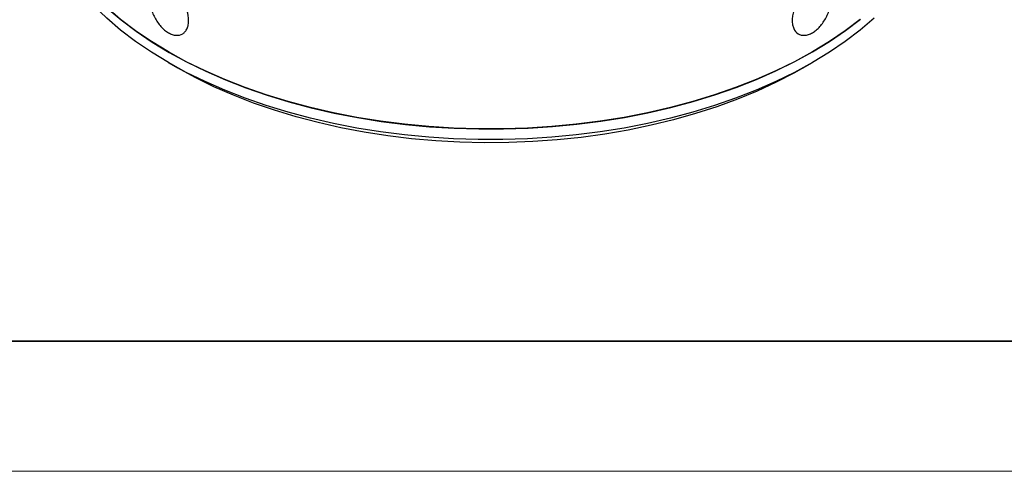
# Model space of a CAD drawing. Units: millimetres. Extents: x 11673 to 11970, y -7568 to -7358.
# Drawn here: x 11715 to 11791, y -7568 to -7533 of the extents above; entities that cross this region are included whole.
import ezdxf

# ---------------------------------------------------------------- set-up
doc = ezdxf.new("R2010")
doc.units = ezdxf.units.MM
doc.header["$LTSCALE"] = 10
for name, color, linetype, lineweight in [('7标注层', 4, 'Continuous', 5), ('粗实线层', 7, 'Continuous', 35), ('细实线层', 7, 'Continuous', 18)]:
    doc.layers.add(name, color=color, linetype=linetype, lineweight=lineweight)

# ---------------------------------------------------------------- blocks, each defined once
blk = doc.blocks.new('*X10')
at = {"layer": '粗实线层'}
blk.add_line((-138.5, -95), (138.5, -95), dxfattribs=at)
at = {"layer": '细实线层'}
blk.add_line((-148.5, -105), (148.5, -105), dxfattribs=at)

msp = doc.modelspace()

# ---------------------------------------------------------------- linework, layer by layer
at = {"color": 7, "linetype": 'Continuous', "lineweight": 25}
for p, q in [((11726.32509, -7536.40274), (11727.03231, -7536.81114)), ((11775.12338, -7536.81114), (11775.83061, -7536.40274))]:
    msp.add_line(p, q, dxfattribs=at)
at = {"color": 7, "linetype": 'Continuous', "lineweight": 25, "flags": 128}
for points in [[(11726.32911, -7535.58852), (11725.02554, -7534.79408), (11723.79838, -7533.96006), (11722.65124, -7533.08891), (11721.58748, -7532.18318), (11720.61021, -7531.24554), (11719.72232, -7530.27873), (11718.92639, -7529.28558), (11718.22478, -7528.26902), (11717.61952, -7527.23202), (11717.11241, -7526.17763), (11716.70492, -7525.10893), (11716.39825, -7524.02906), (11716.1933, -7522.94119), (11716.09068, -7521.84852), (11716.07785, -7521.30138)], [(11726.32911, -7536.40506), (11725.02554, -7535.61062), (11723.79838, -7534.7766), (11722.65124, -7533.90545), (11721.58748, -7532.99972), (11720.61021, -7532.06208), (11719.72232, -7531.09527), (11718.92639, -7530.10212), (11718.22478, -7529.08556), (11717.61952, -7528.04856), (11717.11241, -7526.99417), (11716.70492, -7525.92547), (11716.39825, -7524.8456), (11716.1933, -7523.75773), (11716.09068, -7522.66506), (11716.07785, -7522.11792)], [(11721.63507, -7532.22605), (11722.7017, -7533.12936), (11723.85139, -7533.99804), (11725.08079, -7534.82955), (11726.38629, -7535.62146), (11727.76408, -7536.37144), (11729.21012, -7537.07731), (11730.72017, -7537.737), (11732.28981, -7538.34858), (11733.91446, -7538.91024), (11735.58935, -7539.42036), (11737.30958, -7539.87744), (11739.07012, -7540.28014), (11740.86581, -7540.62728), (11742.6914, -7540.91784), (11744.54154, -7541.15098), (11746.41081, -7541.32601), (11748.29374, -7541.44242), (11750.18482, -7541.49987), (11752.07852, -7541.49819), (11753.96929, -7541.43738), (11755.85159, -7541.31763), (11757.71992, -7541.13928), (11759.56881, -7540.90285), (11761.39284, -7540.60905), (11763.18667, -7540.25872), (11764.94505, -7539.8529), (11766.66284, -7539.39277), (11768.33501, -7538.87967), (11769.95665, -7538.31512), (11771.52303, -7537.70076), (11773.02956, -7537.0384), (11774.47183, -7536.32996), (11775.84561, -7535.57753), (11777.14688, -7534.78331), (11778.37184, -7533.94962), (11779.5169, -7533.0789)], [(11780.56822, -7532.99972), (11779.50446, -7533.90545), (11778.35731, -7534.77659), (11777.13016, -7535.61062), (11775.82658, -7536.40506), (11774.45042, -7537.1576), (11773.0057, -7537.86602), (11771.49666, -7538.52825), (11769.92772, -7539.14235), (11768.3035, -7539.70651), (11766.62876, -7540.21908), (11764.9084, -7540.67856), (11763.14747, -7541.08359), (11761.35114, -7541.433), (11759.52467, -7541.72575), (11757.67343, -7541.96099), (11755.80285, -7542.13802), (11753.9184, -7542.25633), (11752.02563, -7542.31558), (11750.13007, -7542.31558), (11748.23729, -7542.25633), (11746.35285, -7542.13802), (11744.48226, -7541.96099), (11742.63102, -7541.72575), (11740.80456, -7541.433), (11739.00823, -7541.08359), (11737.2473, -7540.67856), (11735.52694, -7540.21908), (11733.85219, -7539.70651), (11732.22797, -7539.14235), (11730.65904, -7538.52825), (11729.15, -7537.86602), (11727.70528, -7537.1576), (11726.32911, -7536.40506)], [(11779.50446, -7533.08891), (11778.35731, -7533.96006), (11777.13016, -7534.79408), (11775.82658, -7535.58852), (11774.45042, -7536.34106), (11773.0057, -7537.04948), (11771.49666, -7537.71171), (11769.92772, -7538.32581), (11768.3035, -7538.88997), (11766.62876, -7539.40254), (11764.9084, -7539.86202), (11763.14747, -7540.26705), (11761.35114, -7540.61646), (11759.52467, -7540.90921), (11757.67343, -7541.14445), (11755.80285, -7541.32148), (11753.9184, -7541.43979), (11752.02563, -7541.49904), (11750.13007, -7541.49904), (11748.23729, -7541.43979), (11746.35285, -7541.32148), (11744.48226, -7541.14445), (11742.63102, -7540.90921), (11740.80456, -7540.61646), (11739.00823, -7540.26705), (11737.2473, -7539.86202), (11735.52694, -7539.40254), (11733.85219, -7538.88997), (11732.22797, -7538.32581), (11730.65904, -7537.71171), (11729.15, -7537.04948), (11727.70528, -7536.34106), (11726.32911, -7535.58852)], [(11775.12338, -7536.81114), (11774.4479, -7537.19055), (11773.05202, -7537.91211), (11771.58941, -7538.58817), (11770.0645, -7539.2167), (11768.48194, -7539.79578), (11766.84652, -7540.32365), (11765.1632, -7540.79872), (11763.43712, -7541.21953), (11761.67349, -7541.5848), (11759.87769, -7541.89344), (11758.05517, -7542.1445), (11756.21145, -7542.33722), (11754.35215, -7542.47101), (11752.4829, -7542.54547), (11750.60938, -7542.56038), (11748.73728, -7542.51568), (11746.8723, -7542.41151), (11745.02008, -7542.24819), (11743.18627, -7542.02622), (11741.37641, -7541.74626), (11739.59603, -7541.40918), (11737.85051, -7541.01599), (11736.14516, -7540.56788), (11734.48517, -7540.06622), (11732.87556, -7539.51254), (11731.32123, -7538.9085), (11729.82691, -7538.25596), (11728.39712, -7537.55688), (11727.03621, -7536.8134)]]:
    msp.add_lwpolyline(points, dxfattribs=at)
at = {"color": 7, "linetype": 'Continuous', "lineweight": 25}
for points, knots in [([(11727.88474, -7533.1672), (11727.88474, -7533.28404), (11727.87466, -7533.39419), (11727.83486, -7533.60136), (11727.80471, -7533.69889), (11727.72676, -7533.87328), (11727.67892, -7533.95107), (11727.56533, -7534.08723), (11727.49958, -7534.14503), (11727.28388, -7534.28056), (11727.10937, -7534.32339), (11726.82849, -7534.30639), (11726.73003, -7534.28726), (11726.53081, -7534.22245), (11726.43093, -7534.17738), (11726.23069, -7534.06207), (11726.12973, -7533.99105), (11725.93632, -7533.82975), (11725.84274, -7533.73897), (11725.66175, -7533.53688), (11725.57656, -7533.42792), (11725.41838, -7533.19817), (11725.34429, -7533.07554), (11725.21144, -7532.82432), (11725.15276, -7532.69635), (11725.05018, -7532.43598), (11725.0063, -7532.30297), (11724.90187, -7531.91367), (11724.86566, -7531.65823), (11724.86562, -7531.30766), (11724.87453, -7531.19817), (11724.90981, -7530.99357), (11724.93657, -7530.89797), (11725.00617, -7530.72838), (11725.04904, -7530.65343), (11725.1516, -7530.52362), (11725.2113, -7530.46929), (11725.40903, -7530.34411), (11725.57134, -7530.30831), (11725.83924, -7530.3328), (11725.93417, -7530.35398), (11726.12864, -7530.42153), (11726.2273, -7530.46732), (11726.42753, -7530.58266), (11726.52973, -7530.65296), (11726.72787, -7530.81156), (11726.82491, -7530.90035), (11727.01466, -7531.09741), (11727.10505, -7531.20338), (11727.27444, -7531.42669), (11727.35463, -7531.54581), (11727.49956, -7531.79008), (11727.56418, -7531.91464), (11727.67777, -7532.16867), (11727.72674, -7532.29875), (11727.84367, -7532.68085), (11727.88474, -7532.93352), (11727.88474, -7533.1672)], [0, 0, 0, 0, 0.03125, 0.03125, 0.0625, 0.0625, 0.09375, 0.09375, 0.125, 0.125, 0.1875, 0.1875, 0.21875, 0.21875, 0.25, 0.25, 0.28125, 0.28125, 0.3125, 0.3125, 0.34375, 0.34375, 0.375, 0.375, 0.40625, 0.40625, 0.4375, 0.4375, 0.5, 0.5, 0.53125, 0.53125, 0.5625, 0.5625, 0.59375, 0.59375, 0.625, 0.625, 0.6875, 0.6875, 0.71875, 0.71875, 0.75, 0.75, 0.78125, 0.78125, 0.8125, 0.8125, 0.84375, 0.84375, 0.875, 0.875, 0.90625, 0.90625, 0.9375, 0.9375, 1, 1, 1, 1]), ([(11774.27095, -7533.1672), (11774.27095, -7533.0504), (11774.28102, -7532.93001), (11774.3208, -7532.68218), (11774.35093, -7532.55378), (11774.42883, -7532.29912), (11774.47663, -7532.17187), (11774.59015, -7531.91739), (11774.65585, -7531.79068), (11774.87142, -7531.42696), (11775.04582, -7531.19678), (11775.32655, -7530.9045), (11775.42482, -7530.81414), (11775.62439, -7530.65404), (11775.72491, -7530.58469), (11775.92738, -7530.46775), (11776.02634, -7530.42187), (11776.21993, -7530.35444), (11776.31539, -7530.33297), (11776.49465, -7530.31644), (11776.57922, -7530.32091), (11776.73854, -7530.3555), (11776.8122, -7530.38565), (11777.01014, -7530.51081), (11777.11461, -7530.64344), (11777.21902, -7530.89766), (11777.24578, -7530.99311), (11777.28113, -7531.19783), (11777.29005, -7531.30733), (11777.29007, -7531.54093), (11777.28117, -7531.66201), (11777.24591, -7531.91245), (11777.21916, -7532.0428), (11777.14961, -7532.30229), (11777.10677, -7532.43241), (11777.00429, -7532.69327), (11776.94462, -7532.82347), (11776.74702, -7533.1976), (11776.58481, -7533.43484), (11776.31707, -7533.73466), (11776.22234, -7533.82707), (11776.02754, -7533.98994), (11775.92826, -7534.06001), (11775.72579, -7534.17697), (11775.62558, -7534.22213), (11775.42725, -7534.28684), (11775.32825, -7534.30626), (11775.14029, -7534.31777), (11775.05057, -7534.31032), (11774.87995, -7534.2692), (11774.8002, -7534.23553), (11774.58427, -7534.09996), (11774.46791, -7533.96045), (11774.35101, -7533.69897), (11774.32088, -7533.60155), (11774.28103, -7533.3942), (11774.27095, -7533.284), (11774.27095, -7533.1672)], [0, 0, 0, 0, 0.03125, 0.03125, 0.0625, 0.0625, 0.09375, 0.09375, 0.125, 0.125, 0.1875, 0.1875, 0.21875, 0.21875, 0.25, 0.25, 0.28125, 0.28125, 0.3125, 0.3125, 0.34375, 0.34375, 0.375, 0.375, 0.4375, 0.4375, 0.46875, 0.46875, 0.5, 0.5, 0.53125, 0.53125, 0.5625, 0.5625, 0.59375, 0.59375, 0.625, 0.625, 0.6875, 0.6875, 0.71875, 0.71875, 0.75, 0.75, 0.78125, 0.78125, 0.8125, 0.8125, 0.84375, 0.84375, 0.875, 0.875, 0.9375, 0.9375, 0.96875, 0.96875, 1, 1, 1, 1])]:
    msp.add_open_spline(points, degree=3, knots=knots, dxfattribs=at)

# ---------------------------------------------------------------- block references
at = {"layer": '7标注层'}
msp.add_blockref('*X10', (11821.38701, -7462.77778), dxfattribs=at)

doc.saveas('drawing.dxf')
